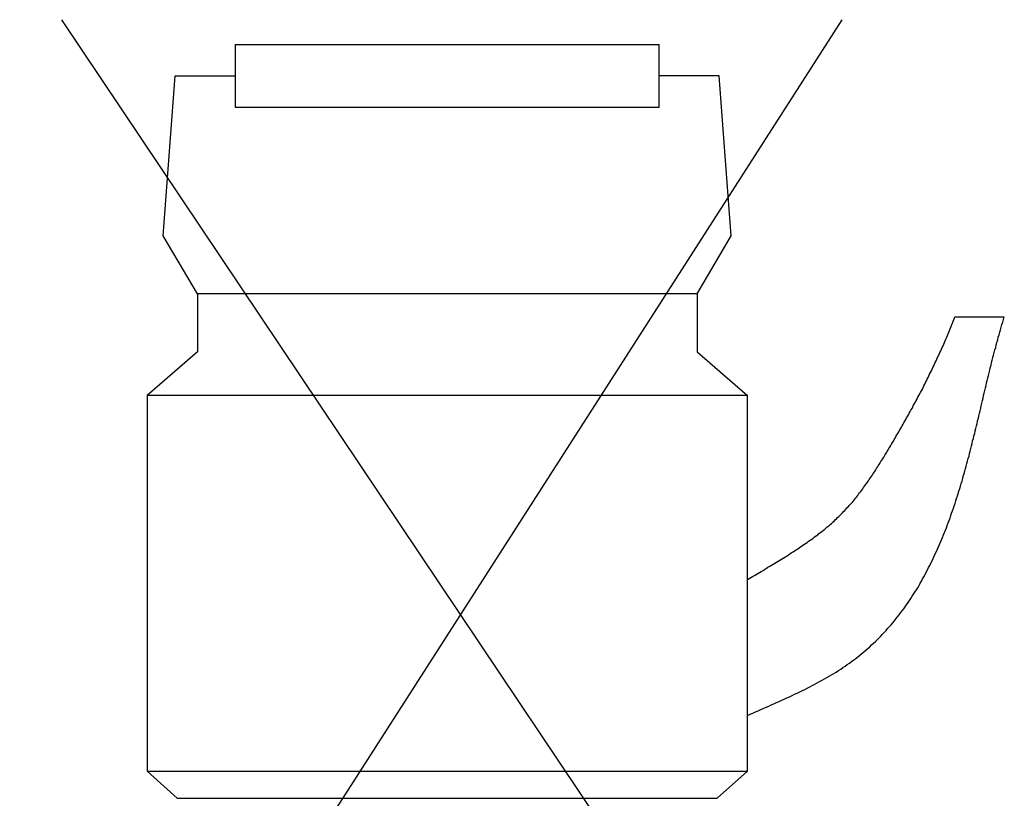
# Model space of a CAD drawing. Units: inches. Extents: x -100783 to 805882, y -15414 to 450282.
# Drawn here: x 675034 to 678834, y 111368 to 114372 of the extents above; entities that cross this region are included whole.
import ezdxf

# ---------------------------------------------------------------- set-up
doc = ezdxf.new("R2010")
doc.units = ezdxf.units.IN
doc.header["$MEASUREMENT"] = 0
doc.layers.add('THAY', color=4, linetype='Continuous')

msp = doc.modelspace()

# ---------------------------------------------------------------- linework, layer by layer
at = {"layer": 'THAY', "color": 7}
for p, q in [((678206.43733, 114372.44181), (675034.15554, 109424.17509)), ((675195.32211, 114372.44181), (678513.31578, 109424.17509))]:
    msp.add_line(p, q, dxfattribs=at)
at = {"layer": 'THAY'}
for p, q in [((675865.96442, 114276.90899), (675865.96442, 114034.90899)), ((675865.96442, 114276.90899), (677502.56883, 114276.90899)), ((677502.56883, 114034.90899), (677502.56883, 114276.90899)), ((675865.96442, 114034.90899), (677502.56883, 114034.90899)), ((677648.3098, 113314.99145), (675720.22345, 113314.99145)), ((675720.22345, 113314.99145), (675720.22345, 113090.81777)), ((677648.3098, 113314.99145), (677648.3098, 113090.81777)), ((678643.10289, 113225.14381), (678834.11701, 113225.14381)), ((675720.22345, 113090.81777), (675525.49932, 112921.80027)), ((677648.3098, 113090.81777), (677843.03392, 112921.80027)), ((675525.49932, 112921.80027), (675525.49932, 111471.95907)), ((677843.03392, 112921.80027), (675525.49932, 112921.80027)), ((677843.03392, 111471.95907), (677843.03392, 112921.80027)), ((675525.49932, 111471.95907), (677843.03392, 111471.95907)), ((675525.49932, 111471.95907), (675642.00393, 111367.6844)), ((677726.52931, 111367.6844), (677843.03392, 111471.95907)), ((675642.00393, 111367.6844), (677726.52931, 111367.6844))]:
    msp.add_line(p, q, dxfattribs=at)
for points in [[(675720.22345, 113314.99145), (675587.9297, 113538.91511), (675634.25115, 114155.90899), (675865.96442, 114155.90899)], [(677648.3098, 113314.99145), (677780.60354, 113538.91511), (677734.28209, 114155.90899), (677502.56883, 114155.90899)]]:
    msp.add_lwpolyline(points, dxfattribs=at)
for points in [[(677842.89502, 112212.27381, 0), (677849.89502, 112216.17381, 0), (677855.89502, 112220.07381, 0), (677862.89502, 112223.87381, 0), (677869.89502, 112227.77381, 0), (677875.89502, 112231.67381, 0), (677882.89502, 112235.57381, 0), (677889.89502, 112239.47381, 0), (677895.89502, 112243.37381, 0), (677902.89502, 112247.27381, 0), (677908.89502, 112251.27381, 0), (677915.89502, 112255.17381, 0), (677921.89502, 112259.07381, 0), (677928.89502, 112262.97381, 0), (677935.89502, 112266.87381, 0), (677941.89502, 112270.87381, 0), (677948.89502, 112274.77381, 0), (677954.89502, 112278.77381, 0), (677961.89502, 112282.67381, 0), (677967.89502, 112286.67381, 0), (677973.89502, 112290.57381, 0), (677980.89502, 112294.57381, 0), (677986.89502, 112298.57381, 0), (677993.89502, 112302.57381, 0), (677999.89502, 112306.57381, 0), (678005.89502, 112310.57381, 0), (678011.89502, 112314.57381, 0), (678018.89502, 112318.67381, 0), (678024.89502, 112322.67381, 0), (678030.89502, 112326.77381, 0), (678036.89502, 112330.77381, 0), (678042.89502, 112334.87381, 0), (678048.89502, 112338.97381, 0), (678054.89502, 112343.07381, 0), (678060.89502, 112347.17381, 0), (678066.89502, 112351.27381, 0), (678072.89502, 112355.47381, 0), (678078.89502, 112359.57381, 0), (678084.89502, 112363.77381, 0), (678090.89502, 112367.97381, 0), (678096.89502, 112372.17381, 0), (678101.89502, 112376.37381, 0), (678107.89502, 112380.67381, 0), (678113.89502, 112384.87381, 0), (678118.89502, 112389.17381, 0), (678124.89502, 112393.47381, 0), (678129.89502, 112397.77381, 0), (678135.89502, 112402.07381, 0), (678140.89502, 112406.37381, 0), (678145.89502, 112410.77381, 0), (678150.89502, 112415.17381, 0), (678156.89502, 112419.57381, 0), (678161.89502, 112423.97381, 0), (678166.89502, 112428.47381, 0), (678171.89502, 112432.87381, 0), (678176.89502, 112437.37381, 0), (678181.89502, 112441.87381, 0), (678185.89502, 112446.37381, 0), (678190.89502, 112450.97381, 0), (678195.89502, 112455.57381, 0), (678200.89502, 112460.17381, 0), (678204.89502, 112464.77381, 0), (678209.89502, 112469.37381, 0), (678213.89502, 112474.07381, 0), (678218.89502, 112478.77381, 0), (678222.89502, 112483.47381, 0), (678226.89502, 112488.17381, 0), (678231.89502, 112492.87381, 0), (678235.89502, 112497.67381, 0), (678239.89502, 112502.47381, 0), (678243.89502, 112507.27381, 0), (678248.89502, 112512.07381, 0), (678252.89502, 112516.97381, 0), (678256.89502, 112521.87381, 0), (678260.89502, 112526.77381, 0), (678264.89502, 112531.67381, 0), (678268.89502, 112536.57381, 0), (678271.89502, 112541.57381, 0), (678275.89502, 112546.57381, 0), (678279.89502, 112551.57381, 0), (678283.89502, 112556.57381, 0), (678287.89502, 112561.67381, 0), (678290.89502, 112566.67381, 0), (678294.89502, 112571.77381, 0), (678298.89502, 112576.97381, 0), (678301.89502, 112582.07381, 0), (678305.89502, 112587.27381, 0), (678309.89502, 112592.37381, 0), (678312.89502, 112597.57381, 0), (678316.89502, 112602.87381, 0), (678319.89502, 112608.07381, 0), (678323.89502, 112613.37381, 0), (678326.89502, 112618.67381, 0), (678330.89502, 112623.97381, 0), (678333.89502, 112629.27381, 0), (678337.89502, 112634.67381, 0), (678340.89502, 112640.07381, 0), (678344.89502, 112645.47381, 0), (678347.89502, 112650.87381, 0), (678350.89502, 112656.27381, 0), (678354.89502, 112661.77381, 0), (678357.89502, 112667.27381, 0), (678361.89502, 112672.77381, 0), (678364.89502, 112678.27381, 0), (678368.89502, 112683.87381, 0), (678371.89502, 112689.47381, 0), (678374.89502, 112695.07381, 0), (678378.89502, 112700.67381, 0), (678381.89502, 112706.27381, 0), (678385.89502, 112711.97381, 0), (678388.89502, 112717.67381, 0), (678391.89502, 112723.37381, 0), (678395.89502, 112729.07381, 0), (678398.89502, 112734.77381, 0), (678402.89502, 112740.57381, 0), (678405.89502, 112746.37381, 0), (678408.89502, 112752.17381, 0), (678412.89502, 112757.97381, 0), (678415.89502, 112763.87381, 0), (678419.89502, 112769.77381, 0), (678422.89502, 112775.57381, 0), (678426.89502, 112781.47381, 0), (678429.89502, 112787.47381, 0), (678432.89502, 112793.37381, 0), (678436.89502, 112799.37381, 0), (678439.89502, 112805.27381, 0), (678443.89502, 112811.27381, 0), (678446.89502, 112817.27381, 0), (678449.89502, 112823.37381, 0), (678453.89502, 112829.37381, 0), (678456.89502, 112835.47381, 0), (678460.89502, 112841.57381, 0), (678463.89502, 112847.67381, 0), (678466.89502, 112853.77381, 0), (678470.89502, 112859.87381, 0), (678473.89502, 112865.97381, 0), (678477.89502, 112872.17381, 0), (678480.89502, 112878.27381, 0), (678483.89502, 112884.47381, 0), (678487.89502, 112890.67381, 0), (678490.89502, 112896.87381, 0), (678493.89502, 112903.07381, 0), (678497.89502, 112909.37381, 0), (678500.89502, 112915.57381, 0), (678503.89502, 112921.87381, 0), (678507.89502, 112928.17381, 0), (678510.89502, 112934.37381, 0), (678513.89502, 112940.67381, 0), (678517.89502, 112946.97381, 0), (678520.89502, 112953.37381, 0), (678523.89502, 112959.67381, 0), (678526.89502, 112965.97381, 0), (678529.89502, 112972.37381, 0), (678533.89502, 112978.67381, 0), (678536.89502, 112985.07381, 0), (678539.89502, 112991.47381, 0), (678542.89502, 112997.87381, 0), (678545.89502, 113004.27381, 0), (678549.89502, 113010.67381, 0), (678552.89502, 113017.07381, 0), (678555.89502, 113023.47381, 0), (678558.89502, 113029.87381, 0), (678561.89502, 113036.37381, 0), (678564.89502, 113042.77381, 0), (678567.89502, 113049.27381, 0), (678570.89502, 113055.67381, 0), (678573.89502, 113062.17381, 0), (678576.89502, 113068.67381, 0), (678579.89502, 113075.17381, 0), (678582.89502, 113081.57381, 0), (678585.89502, 113088.07381, 0), (678588.89502, 113094.57381, 0), (678591.89502, 113101.07381, 0), (678594.89502, 113107.57381, 0), (678597.89502, 113114.07381, 0), (678600.89502, 113120.57381, 0), (678602.89502, 113127.17381, 0), (678605.89502, 113133.67381, 0), (678608.89502, 113140.17381, 0), (678611.89502, 113146.67381, 0), (678614.89502, 113153.27381, 0), (678616.89502, 113159.77381, 0), (678619.89502, 113166.27381, 0), (678622.89502, 113172.87381, 0), (678624.89502, 113179.37381, 0), (678627.89502, 113185.87381, 0), (678630.89502, 113192.47381, 0), (678632.89502, 113198.97381, 0), (678635.89502, 113205.47381, 0), (678637.89502, 113212.07381, 0), (678640.89502, 113218.57381, 0), (678642.89502, 113225.17381, 0)], [(677842.89502, 111687.87381, 0), (677852.89502, 111692.27381, 0), (677863.89502, 111696.67381, 0), (677873.89502, 111701.17381, 0), (677883.89502, 111705.57381, 0), (677893.89502, 111709.97381, 0), (677903.89502, 111714.37381, 0), (677914.89502, 111718.87381, 0), (677924.89502, 111723.27381, 0), (677934.89502, 111727.77381, 0), (677944.89502, 111732.27381, 0), (677954.89502, 111736.77381, 0), (677964.89502, 111741.27381, 0), (677974.89502, 111745.77381, 0), (677984.89502, 111750.37381, 0), (677994.89502, 111754.97381, 0), (678004.89502, 111759.57381, 0), (678014.89502, 111764.27381, 0), (678024.89502, 111768.97381, 0), (678034.89502, 111773.67381, 0), (678044.89502, 111778.37381, 0), (678054.89502, 111783.17381, 0), (678063.89502, 111788.07381, 0), (678073.89502, 111792.87381, 0), (678083.89502, 111797.77381, 0), (678092.89502, 111802.77381, 0), (678102.89502, 111807.77381, 0), (678111.89502, 111812.77381, 0), (678120.89502, 111817.87381, 0), (678130.89502, 111823.07381, 0), (678139.89502, 111828.27381, 0), (678148.89502, 111833.47381, 0), (678157.89502, 111838.77381, 0), (678166.89502, 111844.17381, 0), (678175.89502, 111849.57381, 0), (678184.89502, 111855.07381, 0), (678193.89502, 111860.67381, 0), (678202.89502, 111866.27381, 0), (678210.89502, 111871.97381, 0), (678219.89502, 111877.77381, 0), (678227.89502, 111883.57381, 0), (678236.89502, 111889.47381, 0), (678244.89502, 111895.47381, 0), (678252.89502, 111901.47381, 0), (678260.89502, 111907.67381, 0), (678268.89502, 111913.87381, 0), (678276.89502, 111920.17381, 0), (678284.89502, 111926.47381, 0), (678291.89502, 111932.87381, 0), (678299.89502, 111939.37381, 0), (678307.89502, 111945.97381, 0), (678314.89502, 111952.67381, 0), (678321.89502, 111959.37381, 0), (678329.89502, 111966.07381, 0), (678336.89502, 111972.97381, 0), (678343.89502, 111979.87381, 0), (678350.89502, 111986.87381, 0), (678357.89502, 111993.87381, 0), (678363.89502, 112000.97381, 0), (678370.89502, 112008.17381, 0), (678377.89502, 112015.37381, 0), (678383.89502, 112022.67381, 0), (678390.89502, 112030.07381, 0), (678396.89502, 112037.47381, 0), (678403.89502, 112044.97381, 0), (678409.89502, 112052.47381, 0), (678415.89502, 112060.07381, 0), (678421.89502, 112067.77381, 0), (678427.89502, 112075.47381, 0), (678433.89502, 112083.27381, 0), (678439.89502, 112091.07381, 0), (678445.89502, 112098.97381, 0), (678450.89502, 112106.87381, 0), (678456.89502, 112114.87381, 0), (678462.89502, 112122.87381, 0), (678467.89502, 112130.97381, 0), (678473.89502, 112139.07381, 0), (678478.89502, 112147.27381, 0), (678483.89502, 112155.47381, 0), (678488.89502, 112163.77381, 0), (678494.89502, 112172.17381, 0), (678499.89502, 112180.47381, 0), (678504.89502, 112188.87381, 0), (678509.89502, 112197.37381, 0), (678513.89502, 112205.87381, 0), (678518.89502, 112214.47381, 0), (678523.89502, 112222.97381, 0), (678528.89502, 112231.67381, 0), (678532.89502, 112240.37381, 0), (678537.89502, 112249.07381, 0), (678541.89502, 112257.77381, 0), (678546.89502, 112266.57381, 0), (678550.89502, 112275.37381, 0), (678555.89502, 112284.27381, 0), (678559.89502, 112293.17381, 0), (678563.89502, 112302.07381, 0), (678567.89502, 112311.07381, 0), (678571.89502, 112320.07381, 0), (678575.89502, 112329.07381, 0), (678579.89502, 112338.17381, 0), (678583.89502, 112347.27381, 0), (678587.89502, 112356.37381, 0), (678591.89502, 112365.57381, 0), (678595.89502, 112374.77381, 0), (678599.89502, 112383.97381, 0), (678602.89502, 112393.17381, 0), (678606.89502, 112402.47381, 0), (678610.89502, 112411.77381, 0), (678613.89502, 112421.07381, 0), (678617.89502, 112430.37381, 0), (678620.89502, 112439.77381, 0), (678624.89502, 112449.17381, 0), (678627.89502, 112458.57381, 0), (678630.89502, 112467.97381, 0), (678633.89502, 112477.37381, 0), (678637.89502, 112486.87381, 0), (678640.89502, 112496.37381, 0), (678643.89502, 112505.87381, 0), (678646.89502, 112515.37381, 0), (678649.89502, 112524.87381, 0), (678652.89502, 112534.47381, 0), (678655.89502, 112543.97381, 0), (678658.89502, 112553.57381, 0), (678661.89502, 112563.17381, 0), (678664.89502, 112572.77381, 0), (678667.89502, 112582.37381, 0), (678670.89502, 112591.97381, 0), (678673.89502, 112601.57381, 0), (678675.89502, 112611.27381, 0), (678678.89502, 112620.87381, 0), (678681.89502, 112630.57381, 0), (678684.89502, 112640.17381, 0), (678686.89502, 112649.87381, 0), (678689.89502, 112659.47381, 0), (678691.89502, 112669.17381, 0), (678694.89502, 112678.87381, 0), (678697.89502, 112688.57381, 0), (678699.89502, 112698.17381, 0), (678702.89502, 112707.87381, 0), (678704.89502, 112717.57381, 0), (678707.89502, 112727.27381, 0), (678709.89502, 112736.97381, 0), (678711.89502, 112746.67381, 0), (678714.89502, 112756.37381, 0), (678716.89502, 112766.07381, 0), (678719.89502, 112775.77381, 0), (678721.89502, 112785.47381, 0), (678723.89502, 112795.27381, 0), (678726.89502, 112804.97381, 0), (678728.89502, 112814.67381, 0), (678730.89502, 112824.37381, 0), (678733.89502, 112834.17381, 0), (678735.89502, 112843.87381, 0), (678737.89502, 112853.57381, 0), (678740.89502, 112863.37381, 0), (678742.89502, 112873.07381, 0), (678744.89502, 112882.87381, 0), (678746.89502, 112892.57381, 0), (678749.89502, 112902.37381, 0), (678751.89502, 112912.07381, 0), (678753.89502, 112921.87381, 0), (678756.89502, 112931.57381, 0), (678758.89502, 112941.37381, 0), (678760.89502, 112951.17381, 0), (678763.89502, 112960.87381, 0), (678765.89502, 112970.67381, 0), (678767.89502, 112980.47381, 0), (678770.89502, 112990.17381, 0), (678772.89502, 112999.97381, 0), (678775.89502, 113009.77381, 0), (678777.89502, 113019.57381, 0), (678779.89502, 113029.27381, 0), (678782.89502, 113039.07381, 0), (678784.89502, 113048.87381, 0), (678787.89502, 113058.67381, 0), (678789.89502, 113068.47381, 0), (678792.89502, 113078.27381, 0), (678794.89502, 113087.97381, 0), (678797.89502, 113097.77381, 0), (678800.89502, 113107.57381, 0), (678802.89502, 113117.37381, 0), (678805.89502, 113127.17381, 0), (678808.89502, 113136.97381, 0), (678810.89502, 113146.77381, 0), (678813.89502, 113156.57381, 0), (678816.89502, 113166.37381, 0), (678819.89502, 113176.17381, 0), (678821.89502, 113185.97381, 0), (678824.89502, 113195.77381, 0), (678827.89502, 113205.57381, 0), (678830.89502, 113215.37381, 0), (678833.89502, 113225.17381, 0)]]:
    msp.add_polyline3d(points, dxfattribs=at)

doc.saveas('drawing.dxf')
